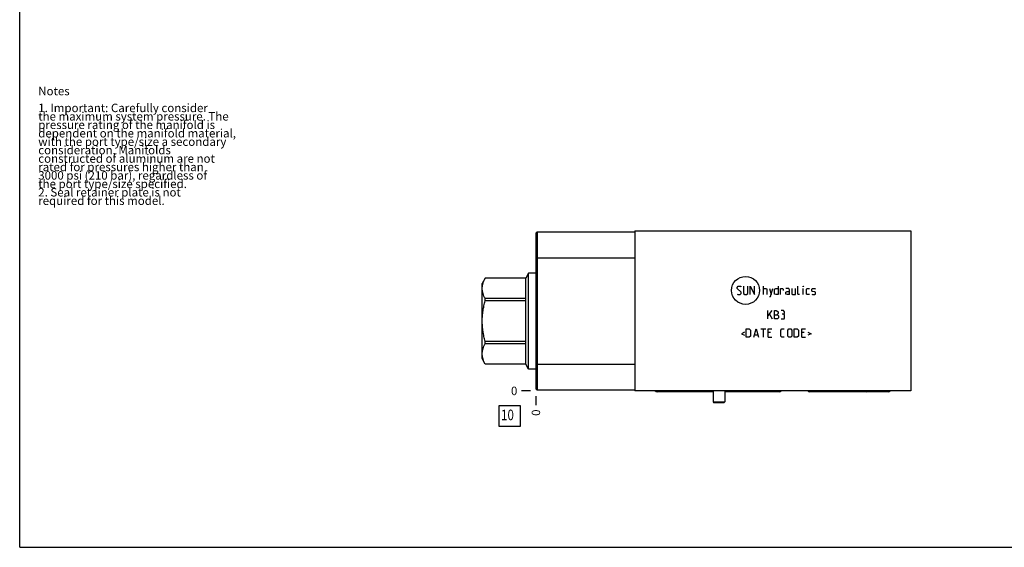
# Model space of a CAD drawing. Units: inches. Extents: x 0.3 to 21.7, y 0.3 to 16.7.
# Drawn here: x 0.3 to 12, y 0.3 to 6.6 of the extents above; entities that cross this region are included whole.
import ezdxf

# ---------------------------------------------------------------- set-up
doc = ezdxf.new("R2010")
doc.units = ezdxf.units.IN
doc.header["$LTSCALE"] = 1.21
doc.header["$MEASUREMENT"] = 0
doc.layers.get('0').update_dxf_attribs({"linetype": 'CONTINUOUS'})
doc.styles.get("Standard").update_dxf_attribs({"font": 'txt', "width": 0.8})
doc.dimstyles.new('DIMSTYLE_2', dxfattribs={"dimtxt": 0.1, "dimasz": 0.1875, "dimexe": 0.125, "dimexo": 0.0625, "dimgap": 0.025, "dimtad": 0, "dimtih": 1, "dimtoh": 1, "dimdec": 0, "dimlfac": 1.813905, "dimzin": 4, "dimdsep": 46, "dimtxsty": 'STANDARD', "dimblk": '_FILLED', "dimblk1": '_FILLED', "dimblk2": '_FILLED', "dimcen": 0.09, "dimadec": 0, "dimazin": 0, "dimtfac": 1, "dimtdec": 0, "dimtofl": 0, "dimtmove": 0, "dimatfit": 3, "dimldrblk": '_FILLED', "dimfxl": 1, "dimtolj": 1, "dimtzin": 4, "dimarcsym": 0})

# ---------------------------------------------------------------- blocks, each defined once
blk = doc.blocks.new('*D13')
at = {"color": 2, "linetype": 'CONTINUOUS'}
blk.add_line((6.422, 2.093), (6.422, 1.985), dxfattribs=at)
at = {"color": 2, "linetype": 'CONTINUOUS', "insert": (6.372, 1.935), "char_height": 0.1, "width": 0.08, "attachment_point": 3, "rotation": 90, "line_spacing_factor": 0.9}
blk.add_mtext('0', dxfattribs=at)
blk = doc.blocks.new('_FILLED')
at = {"color": 0, "linetype": 'BYBLOCK'}
blk.add_solid([(0, 0), (-1, 0.167), (-1, -0.167)], dxfattribs=at)
blk = doc.blocks.new('*D14')
at = {"color": 2, "linetype": 'CONTINUOUS'}
blk.add_line((6.359, 2.155), (6.252, 2.155), dxfattribs=at)
at = {"color": 2, "linetype": 'CONTINUOUS', "insert": (6.202, 2.205), "char_height": 0.1, "width": 0.08, "attachment_point": 3, "line_spacing_factor": 0.9}
blk.add_mtext('0', dxfattribs=at)
blk = doc.blocks.new('SUN_FACENUMBER_BL15', base_point=(6.111, 1.857))
at = {"color": 2, "linetype": 'CONTINUOUS'}
for p, q in [((5.986, 1.982), (6.236, 1.982)), ((5.986, 1.732), (5.986, 1.982)), ((6.236, 1.982), (6.236, 1.732)), ((6.236, 1.732), (5.986, 1.732))]:
    blk.add_line(p, q, dxfattribs=at)
at = {"color": 2, "linetype": 'CONTINUOUS', "width": 0.8}
blk.add_text('10', height=0.125, dxfattribs=at).set_placement((6.009, 1.808))

msp = doc.modelspace()

# ---------------------------------------------------------------- linework, layer by layer
at = {"color": 7, "linetype": 'CONTINUOUS'}
for p, q in [((0.3013, 0.3013), (0.3013, 16.6988)), ((6.4217, 4.0243), (6.4388, 4.0414)), ((6.4217, 4.0243), (6.4217, 2.1813)), ((6.4388, 4.0414), (6.4388, 2.1642)), ((6.4388, 4.0414), (7.5932, 4.0414)), ((7.5932, 4.0508), (7.5932, 2.1554)), ((7.5932, 4.0508), (10.8662, 4.0508)), ((10.8662, 4.0508), (10.8662, 2.1554)), ((6.4217, 3.7316), (7.5932, 3.7316)), ((6.3351, 3.5499), (6.3012, 3.4912)), ((6.3351, 2.4148), (6.3351, 3.5499)), ((6.4217, 3.5499), (6.3351, 3.5499)), ((5.8212, 3.491), (5.7844, 3.4272)), ((5.7844, 2.5374), (5.7844, 3.4272)), ((5.8213, 3.491), (5.8213, 3.4912)), ((6.3012, 3.4912), (5.8213, 3.4912)), ((6.3012, 3.491), (5.8213, 3.491)), ((6.3012, 2.4735), (6.3012, 3.4912)), ((5.8213, 3.2238), (5.8213, 3.2496)), ((6.3012, 3.2496), (5.8213, 3.2496)), ((6.3012, 3.2238), (5.8213, 3.2238)), ((5.8213, 2.7151), (5.8213, 2.7409)), ((6.3012, 2.7409), (5.8213, 2.7409)), ((6.3012, 2.7151), (5.8213, 2.7151)), ((5.8212, 2.4737), (5.7844, 2.5374)), ((5.8213, 2.4735), (5.8213, 2.4737)), ((6.3012, 2.4737), (5.8213, 2.4737)), ((6.3012, 2.4735), (5.8213, 2.4735)), ((6.3351, 2.4148), (6.3012, 2.4735)), ((6.4217, 2.474), (7.5932, 2.474)), ((6.4217, 2.4148), (6.3351, 2.4148)), ((6.4217, 2.1813), (6.4388, 2.1642)), ((7.5932, 2.1642), (6.4388, 2.1642)), ((10.8662, 2.1554), (7.5932, 2.1554)), ((8.5227, 2.1455), (7.8597, 2.1455)), ((8.5227, 2.1554), (8.5227, 2.0264)), ((8.6605, 2.1554), (8.6605, 2.0264)), ((9.308, 2.1455), (8.6605, 2.1455)), ((10.5997, 2.1455), (9.668, 2.1455)), ((8.5227, 2.0264), (8.6605, 2.0264)), ((8.5227, 2.0264), (8.5289, 2.0176)), ((8.5289, 2.0176), (8.6543, 2.0176)), ((8.6605, 2.0264), (8.6543, 2.0176)), ((0.3013, 0.3013), (21.6988, 0.3013))]:
    msp.add_line(p, q, dxfattribs=at)
at = {"color": 4, "linetype": 'CONTINUOUS'}
for p, q in [((8.8076, 3.3816), (8.8218, 3.3958)), ((8.8218, 3.3958), (8.8501, 3.3958)), ((8.8501, 3.3958), (8.8572, 3.3887)), ((8.8856, 3.3958), (8.8856, 3.3108)), ((8.9352, 3.3108), (8.9352, 3.3958)), ((8.9636, 3.2966), (8.9636, 3.3958)), ((8.9636, 3.3958), (9.0132, 3.2966)), ((9.0132, 3.2966), (9.0132, 3.3958)), ((9.1195, 3.2966), (9.1195, 3.3958)), ((9.2943, 3.3958), (9.2943, 3.2966)), ((9.5282, 3.3037), (9.5282, 3.3958)), ((9.592, 3.3958), (9.5944, 3.3958)), ((9.5944, 3.3958), (9.592, 3.3887)), ((9.592, 3.3887), (9.592, 3.3958)), ((8.8076, 3.3675), (8.8076, 3.3816)), ((8.8572, 3.3249), (8.8076, 3.3675)), ((8.8076, 3.3037), (8.8147, 3.2966)), ((8.8147, 3.2966), (8.8431, 3.2966)), ((8.8431, 3.2966), (8.8572, 3.3108)), ((8.8572, 3.3108), (8.8572, 3.3249)), ((8.8856, 3.3108), (8.8998, 3.2966)), ((8.8998, 3.2966), (8.921, 3.2966)), ((8.921, 3.2966), (8.9352, 3.3108)), ((9.1195, 3.3675), (9.1549, 3.3675)), ((9.1549, 3.3675), (9.162, 3.3604)), ((9.162, 3.3604), (9.162, 3.2966)), ((9.1904, 3.3675), (9.2116, 3.2966)), ((9.1904, 3.273), (9.2046, 3.273)), ((9.2046, 3.273), (9.2329, 3.3675)), ((9.2518, 3.3604), (9.266, 3.3675)), ((9.2518, 3.3037), (9.2518, 3.3604)), ((9.266, 3.2966), (9.2518, 3.3037)), ((9.266, 3.3675), (9.2943, 3.3675)), ((9.2943, 3.2966), (9.266, 3.2966)), ((9.3227, 3.3675), (9.351, 3.3675)), ((9.3227, 3.2966), (9.3227, 3.3675)), ((9.351, 3.3675), (9.3558, 3.3604)), ((9.3558, 3.3604), (9.3558, 3.3462)), ((9.4219, 3.3675), (9.3865, 3.3675)), ((9.3865, 3.3249), (9.4007, 3.332)), ((9.3865, 3.3037), (9.3865, 3.3249)), ((9.4007, 3.2966), (9.3865, 3.3037)), ((9.4007, 3.332), (9.429, 3.332)), ((9.429, 3.2966), (9.4007, 3.2966)), ((9.429, 3.3533), (9.4219, 3.3675)), ((9.429, 3.2966), (9.429, 3.3533)), ((9.4574, 3.3675), (9.4574, 3.3037)), ((9.4574, 3.3037), (9.4644, 3.2966)), ((9.4644, 3.2966), (9.4999, 3.2966)), ((9.4999, 3.2966), (9.4999, 3.3675)), ((9.5353, 3.2966), (9.5282, 3.3037)), ((9.5495, 3.2966), (9.5353, 3.2966)), ((9.592, 3.2966), (9.592, 3.3675)), ((9.6298, 3.3604), (9.6369, 3.3675)), ((9.6298, 3.3037), (9.6298, 3.3604)), ((9.6369, 3.2966), (9.6298, 3.3037)), ((9.6369, 3.3675), (9.6653, 3.3675)), ((9.6653, 3.2966), (9.6369, 3.2966)), ((9.6936, 3.3604), (9.7007, 3.3675)), ((9.6936, 3.3391), (9.6936, 3.3604)), ((9.7007, 3.3344), (9.6936, 3.3391)), ((9.6936, 3.3037), (9.7007, 3.2966)), ((9.7007, 3.3675), (9.7291, 3.3675)), ((9.7291, 3.3297), (9.7007, 3.3344)), ((9.7007, 3.2966), (9.7291, 3.2966)), ((9.7291, 3.3675), (9.7362, 3.3604)), ((9.7362, 3.3249), (9.7291, 3.3297)), ((9.7291, 3.2966), (9.7362, 3.3037)), ((9.7362, 3.3037), (9.7362, 3.3249)), ((9.1727, 3.0419), (9.2223, 3.108)), ((9.1727, 3.0088), (9.1727, 3.108)), ((9.1939, 3.0655), (9.2223, 3.0088)), ((9.2506, 3.108), (9.2719, 3.108)), ((9.2506, 3.0088), (9.2506, 3.108)), ((9.2506, 3.0584), (9.2861, 3.0584)), ((9.2719, 3.108), (9.279, 3.1057)), ((9.279, 3.1057), (9.2932, 3.0939)), ((9.2932, 3.0726), (9.279, 3.0584)), ((9.2861, 3.0584), (9.3002, 3.0442)), ((9.2932, 3.0939), (9.2932, 3.0726)), ((9.3002, 3.0442), (9.3002, 3.023)), ((9.3569, 3.108), (9.3286, 3.108)), ((9.3569, 3.0655), (9.3428, 3.0655)), ((9.3688, 3.0939), (9.3569, 3.108)), ((9.3569, 3.0655), (9.3688, 3.0726)), ((9.3711, 3.0513), (9.3569, 3.0655)), ((9.3688, 3.0726), (9.3688, 3.0939)), ((9.3711, 3.0159), (9.3711, 3.0513)), ((9.2861, 3.0088), (9.2506, 3.0088)), ((9.3002, 3.023), (9.2861, 3.0088)), ((9.3286, 3.0088), (9.364, 3.0088)), ((9.364, 3.0088), (9.3711, 3.0159)), ((8.8974, 2.8519), (8.8596, 2.833)), ((8.8596, 2.833), (8.8974, 2.8141)), ((8.9163, 2.8897), (8.9517, 2.8897)), ((8.9163, 2.7905), (8.9163, 2.8897)), ((8.9517, 2.8897), (8.9659, 2.8756)), ((8.9659, 2.8047), (8.9517, 2.7905)), ((8.9659, 2.8756), (8.9659, 2.8047)), ((9.0061, 2.7905), (9.0344, 2.8897)), ((9.0155, 2.8188), (9.0533, 2.8188)), ((9.0344, 2.8897), (9.0628, 2.7905)), ((9.0911, 2.8897), (9.1478, 2.8897)), ((9.1195, 2.7905), (9.1195, 2.8897)), ((9.1762, 2.8897), (9.2187, 2.8897)), ((9.1762, 2.7905), (9.1762, 2.8897)), ((9.2046, 2.8472), (9.1762, 2.8472)), ((9.3251, 2.8756), (9.3392, 2.8897)), ((9.3251, 2.8047), (9.3251, 2.8756)), ((9.3392, 2.7905), (9.3251, 2.8047)), ((9.3392, 2.8897), (9.3676, 2.8897)), ((9.4077, 2.8756), (9.4219, 2.8897)), ((9.4077, 2.8047), (9.4077, 2.8756)), ((9.4219, 2.7905), (9.4077, 2.8047)), ((9.4219, 2.8897), (9.4432, 2.8897)), ((9.4432, 2.8897), (9.4574, 2.8756)), ((9.4574, 2.8047), (9.4432, 2.7905)), ((9.4574, 2.8756), (9.4574, 2.8047)), ((9.4857, 2.8897), (9.5212, 2.8897)), ((9.4857, 2.7905), (9.4857, 2.8897)), ((9.5212, 2.8897), (9.5353, 2.8756)), ((9.5353, 2.8047), (9.5212, 2.7905)), ((9.5353, 2.8756), (9.5353, 2.8047)), ((9.5755, 2.8897), (9.618, 2.8897)), ((9.5755, 2.7905), (9.5755, 2.8897)), ((9.6038, 2.8472), (9.5755, 2.8472)), ((9.6464, 2.8519), (9.6842, 2.833)), ((9.6842, 2.833), (9.6464, 2.8141)), ((8.9517, 2.7905), (8.9163, 2.7905)), ((9.1762, 2.7905), (9.2187, 2.7905)), ((9.3676, 2.7905), (9.3392, 2.7905)), ((9.4432, 2.7905), (9.4219, 2.7905)), ((9.5212, 2.7905), (9.4857, 2.7905)), ((9.5755, 2.7905), (9.618, 2.7905))]:
    msp.add_line(p, q, dxfattribs=at)
msp.add_circle((8.9077, 3.3462), 0.1657, dxfattribs=at)
at = {"color": 7, "linetype": 'CONTINUOUS'}
for centre, major_axis, start_param, end_param in [((7.8597, 2.1739), (0.0284, 0), -2.4325417, -1.5707963), ((9.308, 2.1739), (0, -0.0284), 0, 0.8617454), ((9.668, 2.1739), (0.0284, 0), -2.4325417, -1.5707963), ((10.3411, 2.1739), (0, -0.0284), 0, 0.8617454), ((10.5997, 2.1739), (0, -0.0284), 0, 0.8617454)]:
    msp.add_ellipse(centre, major_axis=major_axis, ratio=1, start_param=start_param, end_param=end_param, dxfattribs=at)
for points, knots in [([(5.8213, 3.2496), (5.8186, 3.2544), (5.8135, 3.2642), (5.8043, 3.2839), (5.7968, 3.304), (5.7913, 3.3244), (5.7883, 3.3396), (5.7865, 3.3549), (5.7859, 3.3703), (5.7865, 3.3856), (5.7883, 3.4009), (5.7913, 3.4161), (5.7968, 3.4365), (5.8043, 3.4566), (5.8135, 3.4763), (5.8186, 3.4861), (5.8213, 3.491)], [0, 0, 0, 0, 0.0656727, 0.1303144, 0.2565105, 0.3182622, 0.3792829, 0.4397789, 0.5, 0.5602211, 0.6207171, 0.6817378, 0.7434895, 0.8696856, 0.9343273, 1, 1, 1, 1]), ([(5.8213, 2.7409), (5.8159, 2.7606), (5.8085, 2.7903), (5.8005, 2.8303), (5.7954, 2.8604), (5.7913, 2.8908), (5.7883, 2.9212), (5.7865, 2.9518), (5.7859, 2.9823), (5.7865, 3.0129), (5.7883, 3.0435), (5.7913, 3.0739), (5.7954, 3.1043), (5.8005, 3.1344), (5.8085, 3.1744), (5.8159, 3.2041), (5.8213, 3.2238)], [0, 0, 0, 0, 0.1249905, 0.1874911, 0.2499925, 0.3124941, 0.3749958, 0.4374979, 0.5, 0.5625021, 0.6250042, 0.6875059, 0.7500075, 0.8125089, 0.8750095, 1, 1, 1, 1]), ([(5.8213, 2.4737), (5.8186, 2.4786), (5.8135, 2.4884), (5.8043, 2.5081), (5.7968, 2.5282), (5.7913, 2.5485), (5.7883, 2.5638), (5.7865, 2.5791), (5.7859, 2.5944), (5.7865, 2.6098), (5.7883, 2.6251), (5.7913, 2.6403), (5.7968, 2.6607), (5.8043, 2.6808), (5.8135, 2.7005), (5.8186, 2.7103), (5.8213, 2.7151)], [0, 0, 0, 0, 0.0656727, 0.1303144, 0.2565105, 0.3182622, 0.3792829, 0.4397789, 0.5, 0.5602211, 0.6207171, 0.6817378, 0.7434895, 0.8696856, 0.9343273, 1, 1, 1, 1])]:
    msp.add_open_spline(points, degree=3, knots=knots, dxfattribs=at)

# ---------------------------------------------------------------- block references
at = {"color": 2, "linetype": 'CONTINUOUS'}
msp.add_blockref('SUN_FACENUMBER_BL15', (6.1115, 1.8573), dxfattribs=at)

# ---------------------------------------------------------------- texts
at = {"color": 2, "linetype": 'CONTINUOUS', "insert": (0.5212, 5.7599), "char_height": 0.1, "width": 3.04, "attachment_point": 1, "line_spacing_factor": 0.6}
msp.add_mtext('Notes\\P \\P1. Important: Carefully consider\\P   the maximum system pressure. The\\P   pressure rating of the manifold is\\P   dependent on the manifold material,\\P   with the port type/size a secondary\\P   consideration. Manifolds\\P   constructed of aluminum are not\\P   rated for pressures higher than\\P   3000 psi (210 bar), regardless of\\P   the port type/size specified.\\P2. Seal retainer plate is not\\P   required for this model.', dxfattribs=at)

# ---------------------------------------------------------------- dimensions: what is measured, and where the dimension line sits
at = {"color": 2, "linetype": 'CONTINUOUS'}
for feature_location, offset, dtype, picture, middle in [((6.3591840938, 2.155399355), (-0.1075, 0), 0, '*D14', (6.1616838379, 2.1553993683)), ((6.4216840938, 2.092899355), (0, -0.1075), 1, '*D13', (6.4216841569, 1.8953993738))]:
    dim = msp.add_ordinate_dim(feature_location=feature_location, offset=offset, dtype=dtype, origin=(6.4216840938, 2.155399355), dimstyle='DIMSTYLE_2', dxfattribs=at)
    dim.commit()
    dim.dimension.update_dxf_attribs({"geometry": picture, "text_midpoint": middle})

doc.saveas('drawing.dxf')
